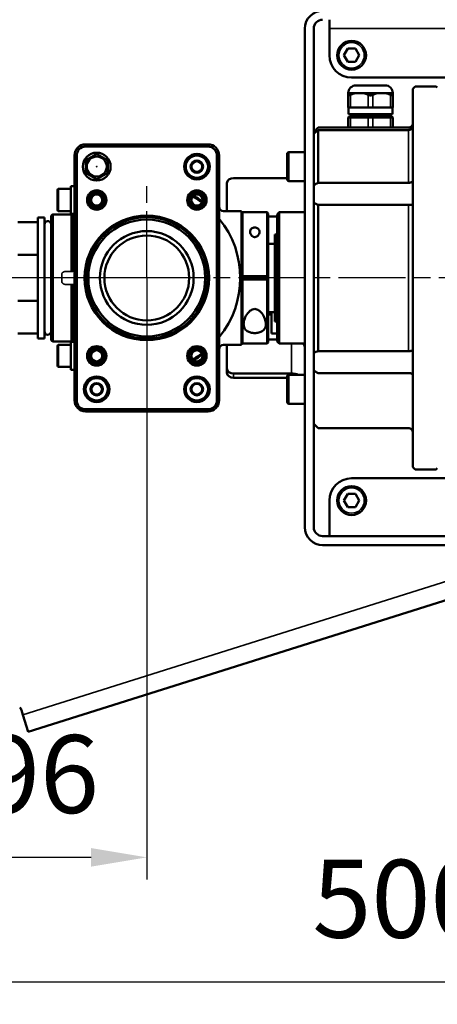
# Model space of a CAD drawing. Units: millimetres. Extents: x 339 to 1813, y 483 to 2408.
# Drawn here: x 700 to 888, y 483 to 925 of the extents above; entities that cross this region are included whole.
import ezdxf

# ---------------------------------------------------------------- set-up
doc = ezdxf.new("R2010")
doc.units = ezdxf.units.MM
doc.header["$LTSCALE"] = 5
doc.linetypes.add('AM_ISO08W050', pattern=[18, 12, -1.5, 3, -1.5])
doc.linetypes.add('AM_ISO08W050x2', pattern=[9, 6, -0.75, 1.5, -0.75])
for name, color, linetype, lineweight in [('AM_5 ( Bemassung)', 3, 'Continuous', 25), ('AM_7 (Mittellinie)', 4, 'AM_ISO08W050', 25), ('Sichtbar (ISO)', 7, 'Continuous', 50), ('Sichtbar schmal (ISO)', 7, 'Continuous', 35)]:
    doc.layers.add(name, color=color, linetype=linetype, lineweight=lineweight)
doc.styles.get("Standard").update_dxf_attribs({"font": 'arial.ttf'})
doc.dimstyles.new('BENUTZERDEFINIERTE NORM$0', dxfattribs={"dimscale": 5, "dimtxt": 3.5, "dimasz": 2.5, "dimexe": 1, "dimexo": 0, "dimgap": 1.5, "dimtad": 1, "dimdsep": 46, "dimtxsty": 'STANDARD', "dimcen": 0, "dimclrd": 256, "dimclre": 256, "dimclrt": 6, "dimadec": 0, "dimazin": 2, "dimtp": 0.1, "dimtm": 0.1, "dimtfac": 0.71, "dimtmove": 0, "dimatfit": 3, "dimfxl": 1, "dimlwd": -1, "dimlwe": -1, "dimarcsym": 0})

# ---------------------------------------------------------------- blocks, each defined once
blk = doc.blocks.new('*D12')
at = {"layer": 'AM_5 ( Bemassung)', "transparency": 16777216}
for p, q in [((661.14, 973.94), (661.14, 1103.94)), ((1071.44, 809.24), (1071.44, 1103.94)), ((686.14, 1093.94), (1046.44, 1093.94))]:
    blk.add_line(p, q, dxfattribs=at)
for points in [[(686.14, 1098.11), (686.14, 1089.77), (661.14, 1093.94)], [(1046.44, 1098.11), (1046.44, 1089.77), (1071.44, 1093.94)]]:
    blk.add_solid(points, dxfattribs=at)
at = {"layer": 'Defpoints', "color": 0, "transparency": 16777216}
for p in [(1071.44, 1093.94), (661.14, 973.94), (1071.44, 809.24)]:
    blk.add_point(p, dxfattribs=at)
at = {"layer": 'AM_5 ( Bemassung)', "color": 6, "transparency": 16777216, "insert": (866.29, 1126.81), "char_height": 35, "attachment_point": 5}
blk.add_mtext('410', dxfattribs=at)
blk = doc.blocks.new('*D13')
at = {"layer": 'AM_5 ( Bemassung)', "transparency": 16777216}
for p, q in [((1121.35, 849.24), (1121.35, 482.96)), ((621.05, 737.5), (621.05, 482.96)), ((1096.35, 492.96), (646.05, 492.96))]:
    blk.add_line(p, q, dxfattribs=at)
for points in [[(646.05, 497.12), (646.05, 488.79), (621.05, 492.96)], [(1096.35, 497.12), (1096.35, 488.79), (1121.35, 492.96)]]:
    blk.add_solid(points, dxfattribs=at)
at = {"layer": 'Defpoints', "color": 0, "transparency": 16777216}
for p in [(1121.35, 849.24), (621.05, 737.5), (621.05, 492.96)]:
    blk.add_point(p, dxfattribs=at)
at = {"layer": 'AM_5 ( Bemassung)', "color": 6, "transparency": 16777216, "insert": (871.2, 525.83), "char_height": 35, "attachment_point": 5}
blk.add_mtext('500', dxfattribs=at)
blk = doc.blocks.new('*D14')
at = {"layer": 'AM_5 ( Bemassung)', "transparency": 16777216}
for p, q in [((544.46, 809.24), (544.46, 1194.5)), ((1121.35, 849.24), (1121.35, 1194.5)), ((569.46, 1184.5), (1096.35, 1184.5))]:
    blk.add_line(p, q, dxfattribs=at)
for points in [[(569.46, 1188.67), (569.46, 1180.34), (544.46, 1184.5)], [(1096.35, 1188.67), (1096.35, 1180.34), (1121.35, 1184.5)]]:
    blk.add_solid(points, dxfattribs=at)
at = {"layer": 'Defpoints', "color": 0, "transparency": 16777216}
for p in [(1121.35, 1184.5), (1121.35, 849.24), (544.46, 809.24)]:
    blk.add_point(p, dxfattribs=at)
at = {"layer": 'AM_5 ( Bemassung)', "color": 6, "transparency": 16777216, "insert": (832.9, 1217.3), "char_height": 35, "attachment_point": 5}
blk.add_mtext('577', dxfattribs=at)
blk = doc.blocks.new('*D15')
at = {"layer": 'AM_5 ( Bemassung)', "transparency": 16777216}
for p, q in [((703.78, 1013.16), (1225.23, 1013.16)), ((1215.23, 606.44), (1215.23, 988.16)), ((993.93, 581.44), (1225.23, 581.44))]:
    blk.add_line(p, q, dxfattribs=at)
for points in [[(1211.06, 988.16), (1219.39, 988.16), (1215.23, 1013.16)], [(1211.06, 606.44), (1219.39, 606.44), (1215.23, 581.44)]]:
    blk.add_solid(points, dxfattribs=at)
at = {"layer": 'Defpoints', "color": 0, "transparency": 16777216}
for p in [(703.78, 1013.16), (1215.23, 1013.16), (993.93, 581.44)]:
    blk.add_point(p, dxfattribs=at)
at = {"layer": 'AM_5 ( Bemassung)', "color": 6, "transparency": 16777216, "insert": (1182.35, 797.3), "char_height": 35, "attachment_point": 5, "rotation": 90}
blk.add_mtext('432', dxfattribs=at)
blk = doc.blocks.new('*D18')
at = {"layer": 'AM_5 ( Bemassung)', "transparency": 16777216}
for p, q in [((757.05, 809.24), (757.05, 538.97)), ((661.14, 644.55), (661.14, 538.97)), ((732.05, 548.97), (686.14, 548.97))]:
    blk.add_line(p, q, dxfattribs=at)
for points in [[(686.14, 553.13), (686.14, 544.8), (661.14, 548.97)], [(732.05, 553.13), (732.05, 544.8), (757.05, 548.97)]]:
    blk.add_solid(points, dxfattribs=at)
at = {"layer": 'Defpoints', "color": 0, "transparency": 16777216}
for p in [(757.05, 809.24), (661.14, 644.55), (661.14, 548.97)]:
    blk.add_point(p, dxfattribs=at)
at = {"layer": 'AM_5 ( Bemassung)', "color": 6, "transparency": 16777216, "insert": (709.09, 581.84), "char_height": 35, "attachment_point": 5}
blk.add_mtext('96', dxfattribs=at)
blk = doc.blocks.new('*D21')
at = {"layer": 'AM_5 ( Bemassung)', "transparency": 16777216}
for p, q in [((757.05, 809.24), (484.77, 809.24)), ((494.77, 669.55), (494.77, 784.24)), ((661.14, 644.55), (484.77, 644.55))]:
    blk.add_line(p, q, dxfattribs=at)
for points in [[(490.6, 784.24), (498.94, 784.24), (494.77, 809.24)], [(490.6, 669.55), (498.94, 669.55), (494.77, 644.55)]]:
    blk.add_solid(points, dxfattribs=at)
at = {"layer": 'Defpoints', "color": 0, "transparency": 16777216}
for p in [(494.77, 809.24), (757.05, 809.24), (661.14, 644.55)]:
    blk.add_point(p, dxfattribs=at)
at = {"layer": 'AM_5 ( Bemassung)', "color": 6, "transparency": 16777216, "insert": (461.9, 726.9), "char_height": 35, "attachment_point": 5, "rotation": 90}
blk.add_mtext('164.5', dxfattribs=at)

msp = doc.modelspace()

# ---------------------------------------------------------------- linework, layer by layer
at = {"layer": 'AM_7 (Mittellinie)', "linetype": 'AM_ISO08W050x2'}
for p, q in [((757.046, 809.245), (757.046, 851.245)), ((918.196, 809.245), (715.046, 809.245)), ((757.046, 809.245), (757.046, 767.245))]:
    msp.add_line(p, q, dxfattribs=at)
at = {"layer": 'Sichtbar (ISO)'}
for p, q in [((839.046, 921.245), (839.046, 925.245)), ((828.046, 921.245), (828.046, 867.896)), ((832.046, 921.245), (832.046, 867.896)), ((839.046, 909.245), (839.046, 921.245)), ((847.314, 912.245), (845.582, 909.245)), ((850.778, 912.245), (847.314, 912.245)), ((852.51, 909.245), (850.778, 912.245)), ((845.582, 909.245), (847.314, 906.245)), ((850.778, 906.245), (852.51, 909.245)), ((847.314, 906.245), (850.778, 906.245)), ((949.046, 899.245), (849.046, 899.245)), ((851.046, 895.745), (864.046, 895.745)), ((876.546, 894.245), (877.546, 895.245)), ((876.546, 894.245), (876.546, 724.245)), ((887.046, 895.245), (877.546, 895.245)), ((887.546, 894.745), (887.046, 895.245)), ((850.647, 892.245), (847.546, 892.245)), ((847.546, 892.245), (847.546, 891.467)), ((847.546, 885.745), (847.546, 891.467)), ((850.647, 892.245), (852.546, 892.245)), ((852.546, 892.245), (854.445, 892.245)), ((860.647, 892.245), (854.445, 892.245)), ((860.647, 892.245), (862.546, 892.245)), ((862.546, 892.245), (864.445, 892.245)), ((867.546, 892.245), (864.445, 892.245)), ((867.546, 891.467), (867.546, 892.245)), ((867.546, 885.745), (867.546, 891.467)), ((848.546, 885.745), (847.546, 885.745)), ((847.646, 885.745), (847.646, 882.745)), ((848.546, 885.745), (856.546, 885.745)), ((858.546, 885.745), (856.546, 885.745)), ((858.546, 885.745), (866.546, 885.745)), ((867.546, 885.745), (866.546, 885.745)), ((867.446, 885.745), (867.446, 882.745)), ((847.546, 881.245), (848.046, 881.745)), ((847.546, 881.245), (848.546, 881.245)), ((847.546, 876.745), (847.546, 881.245)), ((847.646, 882.745), (867.446, 882.745)), ((848.046, 881.745), (848.796, 881.745)), ((848.546, 881.745), (848.546, 882.745)), ((856.546, 881.245), (848.546, 881.245)), ((848.796, 881.745), (848.796, 881.745)), ((856.796, 881.745), (848.796, 881.745)), ((856.546, 881.245), (858.546, 881.245)), ((856.796, 881.745), (858.296, 881.745)), ((866.296, 881.745), (858.296, 881.745)), ((866.546, 881.245), (858.546, 881.245)), ((866.296, 881.745), (866.296, 881.745)), ((866.296, 881.745), (867.046, 881.745)), ((866.546, 881.745), (866.546, 882.745)), ((866.546, 881.245), (867.546, 881.245)), ((867.546, 881.245), (867.046, 881.745)), ((867.546, 876.745), (867.546, 881.245)), ((834.046, 876.745), (832.046, 874.745)), ((874.546, 876.745), (834.046, 876.745)), ((874.546, 875.683), (834.046, 875.683)), ((834.046, 851.988), (834.046, 875.683)), ((784.546, 869.245), (729.546, 869.245)), ((784.546, 868.245), (729.546, 868.245)), ((828.046, 861.787), (828.046, 867.896)), ((832.046, 867.896), (832.046, 861.787)), ((724.546, 864.245), (724.546, 754.245)), ((725.546, 864.245), (725.546, 754.245)), ((788.546, 754.245), (788.546, 864.245)), ((789.546, 754.245), (789.546, 864.245)), ((820.046, 853.545), (820.046, 864.945)), ((828.046, 865.745), (820.846, 865.745)), ((828.046, 861.787), (828.046, 756.703)), ((832.046, 861.787), (832.046, 756.703)), ((820.046, 854.103), (796.046, 854.103)), ((722.946, 849.245), (717.446, 849.245)), ((722.946, 837.995), (722.946, 850.495)), ((722.946, 850.495), (724.546, 850.495)), ((793.046, 851.805), (793.046, 849.876)), ((793.046, 849.876), (793.046, 839.245)), ((828.046, 852.745), (820.846, 852.745)), ((874.546, 851.988), (834.046, 851.988)), ((716.946, 839.745), (716.946, 848.745)), ((874.546, 842.131), (834.046, 842.131)), ((834.046, 842.131), (834.046, 776.358)), ((708.068, 782.1), (708.068, 836.4)), ((708.068, 836.4), (711.068, 836.4)), ((711.068, 782.1), (711.068, 836.4)), ((714.046, 836.745), (714.046, 781.745)), ((723.046, 837.745), (715.046, 837.745)), ((722.946, 839.245), (717.446, 839.245)), ((722.946, 837.995), (724.546, 837.995)), ((724.046, 812.245), (724.046, 836.745)), ((791.546, 839.245), (799.546, 839.245)), ((799.546, 839.245), (799.546, 820.745)), ((799.546, 838.245), (800.046, 838.745)), ((800.046, 809.995), (800.046, 838.745)), ((800.046, 838.745), (811.046, 838.745)), ((811.046, 838.745), (811.046, 809.995)), ((811.546, 838.245), (811.046, 838.745)), ((811.546, 809.995), (811.546, 838.245)), ((811.546, 836.853), (815.546, 836.853)), ((815.546, 837.745), (816.546, 838.745)), ((815.546, 837.745), (815.546, 780.745)), ((816.546, 838.745), (816.546, 779.745)), ((828.046, 838.745), (816.546, 838.745)), ((708.068, 834.25), (699.068, 834.25)), ((814.597, 828.745), (814.597, 789.745)), ((814.597, 828.745), (815.546, 828.745)), ((811.546, 824.58), (814.597, 824.58)), ((708.068, 819.605), (699.068, 819.605)), ((799.546, 797.745), (799.546, 820.745)), ((724.046, 812.245), (724.046, 812.245)), ((800.046, 809.995), (799.546, 809.995)), ((811.046, 809.995), (800.046, 809.995)), ((811.546, 809.995), (811.046, 809.995)), ((811.546, 809.995), (811.546, 808.495)), ((724.046, 806.245), (724.046, 806.245)), ((724.046, 781.745), (724.046, 806.245)), ((799.546, 808.495), (800.046, 808.495)), ((811.046, 808.495), (800.046, 808.495)), ((800.046, 779.745), (800.046, 808.495)), ((811.046, 808.495), (811.046, 779.745)), ((811.046, 808.495), (811.546, 808.495)), ((811.546, 780.245), (811.546, 808.495)), ((708.068, 798.894), (699.068, 798.894)), ((799.546, 797.745), (799.546, 779.245)), ((811.546, 793.91), (814.597, 793.91)), ((811.546, 792.745), (813.072, 792.745)), ((813.072, 784.245), (813.072, 793.91)), ((814.597, 789.745), (815.546, 789.745)), ((708.068, 784.25), (699.068, 784.25)), ((815.546, 784.245), (813.072, 784.245)), ((708.068, 782.1), (711.068, 782.1)), ((723.046, 780.745), (715.046, 780.745)), ((716.946, 769.745), (716.946, 778.745)), ((722.946, 779.245), (717.446, 779.245)), ((722.946, 767.995), (722.946, 780.495)), ((722.946, 780.495), (724.546, 780.495)), ((791.546, 779.245), (799.546, 779.245)), ((793.046, 779.245), (793.046, 768.614)), ((799.546, 780.245), (800.046, 779.745)), ((800.046, 779.745), (811.046, 779.745)), ((811.546, 780.245), (811.046, 779.745)), ((815.546, 781.637), (811.546, 781.637)), ((815.546, 780.745), (816.546, 779.745)), ((828.046, 779.745), (816.546, 779.745)), ((874.546, 776.358), (834.046, 776.358)), ((722.946, 769.245), (717.446, 769.245)), ((722.946, 767.995), (724.546, 767.995)), ((793.046, 766.685), (793.046, 768.614)), ((796.046, 766.316), (822.046, 766.316)), ((828.046, 765.745), (820.846, 765.745)), ((874.546, 766.502), (834.046, 766.502)), ((796.046, 764.387), (820.046, 764.387)), ((820.046, 753.545), (820.046, 764.945)), ((828.046, 750.593), (828.046, 756.703)), ((832.046, 756.703), (832.046, 750.593)), ((828.046, 752.745), (820.846, 752.745)), ((729.546, 750.245), (784.546, 750.245)), ((729.546, 749.245), (784.546, 749.245)), ((828.046, 750.593), (828.046, 697.245)), ((832.046, 750.593), (832.046, 697.245)), ((832.046, 743.745), (834.046, 741.745)), ((834.046, 741.745), (874.546, 741.745)), ((876.546, 724.245), (877.546, 723.245)), ((887.046, 723.245), (877.546, 723.245)), ((887.546, 723.745), (887.046, 723.245)), ((849.046, 719.245), (944.046, 719.245)), ((847.314, 712.245), (845.582, 709.245)), ((850.778, 712.245), (847.314, 712.245)), ((852.51, 709.245), (850.778, 712.245)), ((839.046, 697.245), (839.046, 709.245)), ((845.582, 709.245), (847.314, 706.245)), ((850.778, 706.245), (852.51, 709.245)), ((847.314, 706.245), (850.778, 706.245)), ((839.046, 697.245), (839.046, 693.245)), ((983.046, 693.245), (836.046, 693.245)), ((983.046, 689.245), (836.046, 689.245)), ((950.899, 683.245), (703.779, 605.329)), ((701.374, 612.958), (700.692, 615.119)), ((701.374, 612.958), (703.779, 605.329))]:
    msp.add_line(p, q, dxfattribs=at)
for centre, radius in [((849.046, 909.245), 6.5), ((734.546, 859.245), 6.25), ((734.546, 859.245), 4.5), ((779.546, 859.245), 5.75), ((779.546, 859.245), 5.25), ((779.546, 859.245), 5), ((779.546, 859.245), 2.8), ((779.546, 859.245), 2.5), ((779.546, 859.245), 2.4), ((734.546, 844.245), 4.35), ((734.546, 844.245), 3.85), ((734.546, 844.245), 3.55), ((734.546, 844.245), 2.8), ((734.546, 844.245), 2.5), ((779.546, 844.245), 4.35), ((779.546, 844.245), 3.85), ((779.546, 844.245), 3.55), ((779.546, 844.245), 2.8), ((779.546, 844.245), 2.5), ((757.046, 809.245), 28), ((757.046, 809.245), 27.25), ((757.046, 809.245), 26.25), ((757.046, 809.245), 21.05), ((757.046, 809.245), 19.05), ((734.546, 774.245), 4.35), ((779.546, 774.245), 4.35), ((734.546, 774.245), 3.85), ((734.546, 774.245), 3.55), ((734.546, 774.245), 2.8), ((734.546, 774.245), 2.5), ((779.546, 774.245), 3.85), ((779.546, 774.245), 3.55), ((779.546, 774.245), 2.8), ((779.546, 774.245), 2.5), ((734.546, 759.245), 5.75), ((734.546, 759.245), 5.25), ((734.546, 759.245), 5), ((734.546, 759.245), 2.8), ((734.546, 759.245), 2.5), ((734.546, 759.245), 2.4), ((779.546, 759.245), 5.75), ((779.546, 759.245), 5.25), ((779.546, 759.245), 5), ((779.546, 759.245), 2.8), ((779.546, 759.245), 2.5), ((779.546, 759.245), 2.4), ((849.046, 709.245), 6.5)]:
    msp.add_circle(centre, radius, dxfattribs=at)
for centre, radius, start, end in [((836.046, 921.245), 8, 90, 180), ((836.046, 921.245), 4, 90, 180), ((849.046, 909.245), 10, 180, 270), ((851.046, 892.245), 3.5, 90, 180), ((864.046, 892.245), 3.5, 0, 90), ((729.546, 864.245), 5, 90, 180), ((729.546, 864.245), 4, 90, 180), ((784.546, 864.245), 5, 0, 90), ((784.546, 864.245), 4, 0, 90), ((820.846, 864.945), 0.8, 90, 180), ((717.446, 848.745), 0.5, 90, 180), ((820.846, 853.545), 0.8, 180, 270), ((757.046, 809.245), 42, 53.88008, 60.64942), ((791.546, 841.245), 2, 180, 270), ((835.236, 847.245), 5.25, 232.58907, 256.90449), ((715.046, 836.745), 1, 90, 180), ((717.446, 839.745), 0.5, 180, 270), ((723.046, 836.745), 1, 0, 90), ((712.568, 833.25), 1.5, 9.81303, 180), ((757.046, 809.245), 42, 320.69737, 39.30263), ((712.568, 785.25), 1.5, 180, 350.18697), ((715.046, 781.745), 1, 180, 270), ((717.446, 778.745), 0.5, 90, 180), ((723.046, 781.745), 1, 270, 0), ((791.546, 777.245), 2, 90, 180), ((757.046, 809.245), 42, 299.35071, 306.12), ((835.236, 771.245), 5.25, 103.09551, 127.41093), ((717.446, 769.745), 0.5, 180, 270), ((820.846, 764.945), 0.8, 90, 180), ((729.546, 754.245), 5, 180, 270), ((729.546, 754.245), 4, 180, 270), ((784.546, 754.245), 4, 270, 0), ((784.546, 754.245), 5, 270, 0), ((820.846, 753.545), 0.8, 180, 270), ((849.046, 709.245), 10, 90, 180), ((836.046, 697.245), 8, 180, 270), ((836.046, 697.245), 4, 180, 270), ((697.831, 614.217), 3, 17.5, 45)]:
    msp.add_arc(centre, radius, start, end, dxfattribs=at)
for centre, major_axis, ratio, start_param, end_param in [((796.046, 851.805), (-3, 0), 0.7660444, 4.712389, 6.2831853), ((822.046, 777.78), (6, 0), 0.6427876, 0, 0.5346553), ((796.046, 768.614), (-3, 0), 0.7660444, 0, 1.5707963), ((796.046, 766.685), (-3, 0), 0.7660444, 0, 1.5707963), ((822.046, 762.459), (6, 0), 0.6427876, 1.0198589, 1.5707963)]:
    msp.add_ellipse(centre, major_axis=major_axis, ratio=ratio, start_param=start_param, end_param=end_param, dxfattribs=at)
for points, knots in [([(848.546, 891.467), (848.514, 891.452), (848.482, 891.437), (848.323, 891.365), (848.203, 891.32), (847.988, 891.26), (847.893, 891.245), (847.736, 891.245), (847.673, 891.26), (847.584, 891.32), (847.558, 891.365), (847.547, 891.437), (847.546, 891.452), (847.546, 891.467)], [0.94557075, 0.94557075, 0.94557075, 0.94557075, 0.957339, 0.957339, 1.00437481, 1.00437481, 1.05141063, 1.05141063, 1.09844644, 1.09844644, 1.14548225, 1.14548225, 1.1572505, 1.1572505, 1.1572505, 1.1572505]), ([(856.546, 891.467), (856.579, 891.452), (856.612, 891.437), (856.781, 891.365), (856.928, 891.32), (857.232, 891.26), (857.389, 891.245), (857.703, 891.245), (857.861, 891.26), (858.165, 891.32), (858.311, 891.365), (858.48, 891.437), (858.514, 891.452), (858.546, 891.467)], [-1.1572505, -1.1572505, -1.1572505, -1.1572505, -1.14548225, -1.14548225, -1.09844644, -1.09844644, -1.05141063, -1.05141063, -1.00437481, -1.00437481, -0.957339, -0.957339, -0.94557075, -0.94557075, -0.94557075, -0.94557075]), ([(866.546, 891.467), (866.579, 891.452), (866.611, 891.437), (866.77, 891.365), (866.89, 891.32), (867.105, 891.26), (867.2, 891.245), (867.357, 891.245), (867.419, 891.26), (867.508, 891.32), (867.534, 891.365), (867.545, 891.437), (867.546, 891.452), (867.546, 891.467)], [-1.1572505, -1.1572505, -1.1572505, -1.1572505, -1.14548225, -1.14548225, -1.09844644, -1.09844644, -1.05141063, -1.05141063, -1.00437481, -1.00437481, -0.957339, -0.957339, -0.94557075, -0.94557075, -0.94557075, -0.94557075]), ([(874.546, 876.745), (874.799, 876.745), (875.068, 876.796), (875.563, 877.002), (875.788, 877.157), (876.142, 877.513), (876.295, 877.738), (876.497, 878.23), (876.546, 878.497), (876.546, 878.745)], [0, 0, 0, 0, 0.07591373, 0.07591373, 0.15182745, 0.15182745, 0.22716878, 0.22716878, 0.30251011, 0.30251011, 0.30251011, 0.30251011]), ([(874.546, 875.683), (874.77, 875.683), (874.993, 875.717), (875.441, 875.861), (875.659, 875.978), (876.036, 876.289), (876.189, 876.479), (876.43, 876.933), (876.504, 877.194), (876.542, 877.556), (876.546, 877.645), (876.546, 877.734)], [-0.58636507, -0.58636507, -0.58636507, -0.58636507, -0.53388055, -0.53388055, -0.47513206, -0.47513206, -0.41617555, -0.41617555, -0.35163451, -0.35163451, -0.3306403, -0.3306403, -0.3306403, -0.3306403]), ([(832.046, 874.07), (832.494, 874.384), (832.944, 874.733), (833.37, 875.092), (833.591, 875.277), (833.817, 875.475), (834.046, 875.683)], [-0.18084909, -0.18084909, -0.18084909, -0.18084909, 0, 0, 0, 0.09337123, 0.09337123, 0.09337123, 0.09337123]), ([(834.046, 851.988), (833.817, 851.888), (833.591, 851.778), (832.944, 851.428), (832.494, 851.138), (832.046, 850.799)], [1.91312707, 1.91312707, 1.91312707, 1.91312707, 2.0064983, 2.0064983, 2.18734739, 2.18734739, 2.18734739, 2.18734739]), ([(876.546, 852.491), (876.546, 852.491), (876.546, 852.49), (876.542, 852.477), (876.495, 852.443), (876.308, 852.346), (876.175, 852.286), (875.829, 852.167), (875.621, 852.109), (875.154, 852.022), (874.901, 851.994), (874.61, 851.988), (874.578, 851.988), (874.546, 851.988)], [-0.84035474, -0.84035474, -0.84035474, -0.84035474, -0.8371607, -0.8371607, -0.77406785, -0.77406785, -0.71431936, -0.71431936, -0.65427446, -0.65427446, -0.59388947, -0.59388947, -0.58636507, -0.58636507, -0.58636507, -0.58636507]), ([(778.008, 846.215), (778.95, 845.681), (779.868, 845.114), (781.171, 844.238), (781.578, 843.954), (781.978, 843.664)], [-17.1168361, -17.1168361, -17.1168361, -17.1168361, -16.80963845, -16.80963845, -16.66744077, -16.66744077, -16.66744077, -16.66744077]), ([(874.546, 842.131), (874.799, 842.131), (875.068, 842.119), (875.563, 842.077), (875.788, 842.05), (876.142, 842.009), (876.295, 841.993), (876.497, 841.998), (876.546, 842.019), (876.546, 842.058)], [-1.2281409, -1.2281409, -1.2281409, -1.2281409, -1.15222718, -1.15222718, -1.07631345, -1.07631345, -1.00097212, -1.00097212, -0.9256308, -0.9256308, -0.9256308, -0.9256308]), ([(724.046, 836.744), (724.046, 836.704), (724.049, 836.663), (724.059, 836.583), (724.066, 836.543), (724.096, 836.423), (724.126, 836.343), (724.206, 836.196), (724.256, 836.126), (724.37, 836.003), (724.435, 835.948), (724.519, 835.894), (724.533, 835.886), (724.546, 835.878)], [0, 0, 0, 0, 0.01219419, 0.01219419, 0.02421035, 0.02421035, 0.04941121, 0.04941121, 0.07461207, 0.07461207, 0.09981293, 0.09981293, 0.1044974, 0.1044974, 0.1044974, 0.1044974]), ([(807.646, 829.963), (807.646, 829.677), (807.587, 829.362), (807.339, 828.75), (807.151, 828.454), (806.75, 828.046), (806.546, 827.887), (806.194, 827.716), (806.069, 827.67), (805.811, 827.609), (805.679, 827.593), (805.414, 827.593), (805.281, 827.609), (805.023, 827.67), (804.898, 827.716), (804.547, 827.887), (804.343, 828.046), (803.942, 828.454), (803.754, 828.75), (803.505, 829.362), (803.446, 829.677), (803.446, 830.226), (803.497, 830.506), (803.73, 831.022), (803.913, 831.257), (804.319, 831.573), (804.534, 831.692), (805.018, 831.853), (805.288, 831.895), (805.546, 831.895), (805.805, 831.895), (806.075, 831.853), (806.558, 831.692), (806.773, 831.573), (807.179, 831.257), (807.362, 831.022), (807.596, 830.506), (807.646, 830.226), (807.646, 829.963)], [-1.1763153, -1.1763153, -1.1763153, -1.1763153, -1.0558162, -1.0558162, -0.9353172, -0.9353172, -0.8559315, -0.8559315, -0.8162387, -0.8162387, -0.7765459, -0.7765459, -0.7368531, -0.7368531, -0.6971603, -0.6971603, -0.6177747, -0.6177747, -0.4972756, -0.4972756, -0.3767765, -0.3767765, -0.265977, -0.265977, -0.1551775, -0.1551775, -0.0775888, -0.0775888, 0, 0, 0, 0.0775888, 0.0775888, 0.1551775, 0.1551775, 0.265977, 0.265977, 0.3767765, 0.3767765, 0.3767765, 0.3767765]), ([(810.546, 788.527), (810.546, 789.266), (810.381, 790.104), (809.751, 791.788), (809.29, 792.635), (808.357, 793.836), (807.897, 794.321), (807.092, 794.874), (806.805, 795.029), (806.198, 795.246), (805.879, 795.308), (805.214, 795.308), (804.894, 795.246), (804.287, 795.029), (804, 794.874), (803.195, 794.321), (802.736, 793.836), (801.802, 792.635), (801.342, 791.788), (800.712, 790.104), (800.546, 789.266), (800.546, 787.928), (800.657, 787.306), (801.195, 786.201), (801.625, 785.717), (802.594, 785.08), (803.117, 784.847), (804.286, 784.538), (804.933, 784.461), (805.546, 784.461), (806.16, 784.461), (806.806, 784.538), (807.976, 784.847), (808.499, 785.08), (809.467, 785.717), (809.897, 786.201), (810.436, 787.306), (810.546, 787.928), (810.546, 788.527)], [0.8728408, 0.8728408, 0.8728408, 0.8728408, 1.1845836, 1.1845836, 1.4963264, 1.4963264, 1.6957144, 1.6957144, 1.7954084, 1.7954084, 1.8951024, 1.8951024, 1.9947964, 1.9947964, 2.0944904, 2.0944904, 2.2938784, 2.2938784, 2.6056212, 2.6056212, 2.917364, 2.917364, 3.169735, 3.169735, 3.422106, 3.422106, 3.6061554, 3.6061554, 3.7902048, 3.7902048, 3.7902048, 3.9742542, 3.9742542, 4.1583036, 4.1583036, 4.4106746, 4.4106746, 4.6630456, 4.6630456, 4.6630456, 4.6630456]), ([(724.546, 782.611), (724.511, 782.591), (724.477, 782.569), (724.36, 782.481), (724.285, 782.402), (724.164, 782.228), (724.117, 782.129), (724.074, 781.982), (724.063, 781.936), (724.05, 781.842), (724.046, 781.793), (724.046, 781.745)], [0.0521246, 0.0521246, 0.0521246, 0.0521246, 0.06420675, 0.06420675, 0.09607103, 0.09607103, 0.12793465, 0.12793465, 0.14207261, 0.14207261, 0.15650352, 0.15650352, 0.15650352, 0.15650352]), ([(781.978, 774.826), (781.578, 774.536), (781.171, 774.252), (779.868, 773.376), (778.95, 772.808), (778.008, 772.275)], [-8.94724033, -8.94724033, -8.94724033, -8.94724033, -8.8050356, -8.8050356, -8.49784498, -8.49784498, -8.49784498, -8.49784498]), ([(876.546, 776.432), (876.546, 776.471), (876.497, 776.492), (876.295, 776.497), (876.142, 776.481), (875.788, 776.44), (875.563, 776.413), (875.068, 776.371), (874.799, 776.358), (874.546, 776.358)], [0.9256308, 0.9256308, 0.9256308, 0.9256308, 1.00097212, 1.00097212, 1.07631345, 1.07631345, 1.15222718, 1.15222718, 1.2281409, 1.2281409, 1.2281409, 1.2281409]), ([(832.046, 767.691), (832.494, 767.351), (832.944, 767.062), (833.37, 766.831), (833.591, 766.712), (833.817, 766.602), (834.046, 766.502)], [-0.18084929, -0.18084929, -0.18084929, -0.18084929, 0, 0, 0, 0.0933711, 0.0933711, 0.0933711, 0.0933711]), ([(874.546, 766.502), (874.77, 766.502), (874.993, 766.485), (875.441, 766.421), (875.659, 766.37), (876.036, 766.257), (876.189, 766.196), (876.43, 766.085), (876.504, 766.04), (876.542, 766.008), (876.546, 766.002), (876.546, 765.999)], [-0.58636507, -0.58636507, -0.58636507, -0.58636507, -0.53388055, -0.53388055, -0.47513206, -0.47513206, -0.41617555, -0.41617555, -0.35163451, -0.35163451, -0.3306403, -0.3306403, -0.3306403, -0.3306403]), ([(874.546, 741.745), (874.799, 741.745), (875.068, 741.694), (875.563, 741.488), (875.788, 741.333), (876.142, 740.977), (876.295, 740.752), (876.497, 740.26), (876.546, 739.993), (876.546, 739.745)], [0, 0, 0, 0, 0.07591373, 0.07591373, 0.15182745, 0.15182745, 0.22716878, 0.22716878, 0.30251011, 0.30251011, 0.30251011, 0.30251011])]:
    msp.add_open_spline(points, degree=3, knots=knots, dxfattribs=at)
for points, weights in [([(848.546, 891.467), (849.635, 891.995), (850.647, 892.245)], [1.31988665611, 1.35385211416, 1.37059722516]), ([(854.445, 892.245), (855.457, 891.995), (856.546, 891.467)], [1.37059722516, 1.35385211416, 1.31988665611]), ([(858.546, 891.467), (859.635, 891.995), (860.647, 892.245)], [1.31988665611, 1.35385211416, 1.37059722516]), ([(864.445, 892.245), (865.457, 891.995), (866.546, 891.467)], [1.37059722516, 1.35385211416, 1.31988665611]), ([(734.546, 864.961), (732.071, 863.532), (729.596, 862.103)], [2.42251386279, 2.7972780616, 2.42251386279]), ([(739.496, 862.103), (737.021, 863.532), (734.546, 864.961)], [2.42251386279, 2.7972780616, 2.42251386279]), ([(729.596, 862.103), (729.596, 859.245), (729.596, 856.387)], [2.42251386279, 2.7972780616, 2.42251386279]), ([(739.496, 856.387), (739.496, 859.245), (739.496, 862.103)], [2.42251386279, 2.7972780616, 2.42251386279]), ([(729.596, 856.387), (732.071, 854.958), (734.546, 853.529)], [2.42251386279, 2.7972780616, 2.42251386279]), ([(734.546, 853.529), (737.021, 854.958), (739.496, 856.387)], [2.42251386279, 2.7972780616, 2.42251386279])]:
    msp.add_rational_spline(points, weights, degree=2, dxfattribs=at)
at = {"layer": 'Sichtbar schmal (ISO)'}
for p, q in [((839.046, 921.245), (959.046, 921.245)), ((848.546, 885.745), (848.546, 891.467)), ((856.546, 885.745), (856.546, 891.467)), ((858.546, 885.745), (858.546, 891.467)), ((866.546, 885.745), (866.546, 891.467)), ((848.546, 881.245), (848.796, 881.745)), ((848.546, 876.745), (848.546, 881.245)), ((856.546, 881.245), (856.796, 881.745)), ((856.546, 876.745), (856.546, 881.245)), ((858.546, 881.245), (858.296, 881.745)), ((858.546, 876.745), (858.546, 881.245)), ((866.546, 881.245), (866.296, 881.745)), ((866.546, 876.745), (866.546, 881.245)), ((874.546, 875.683), (874.546, 851.988)), ((729.546, 868.245), (729.546, 869.245)), ((784.546, 868.245), (784.546, 869.245)), ((725.546, 864.245), (724.546, 864.245)), ((788.546, 864.245), (789.546, 864.245)), ((820.846, 852.745), (820.846, 865.745)), ((717.446, 839.245), (717.446, 849.245)), ((874.546, 776.358), (874.546, 842.131)), ((715.046, 837.745), (715.046, 780.745)), ((723.046, 812.193), (723.046, 837.745)), ((723.046, 812.193), (720.836, 812.193)), ((811.346, 809.995), (811.346, 808.495)), ((720.836, 806.297), (723.046, 806.297)), ((723.046, 780.745), (723.046, 806.297)), ((717.446, 769.245), (717.446, 779.245)), ((822.046, 766.316), (822.046, 779.745)), ((796.046, 764.387), (796.046, 766.316)), ((820.846, 752.745), (820.846, 765.745)), ((822.046, 766.316), (822.046, 765.745)), ((725.546, 754.245), (724.546, 754.245)), ((788.546, 754.245), (789.546, 754.245)), ((729.546, 750.245), (729.546, 749.245)), ((784.546, 750.245), (784.546, 749.245)), ((943.324, 689.245), (701.374, 612.958))]:
    msp.add_line(p, q, dxfattribs=at)
for centre, radius in [((849.046, 909.245), 5.7), ((734.546, 859.245), 0.1), ((734.546, 844.245), 3.704), ((779.546, 844.245), 3.704), ((734.546, 774.245), 3.704), ((779.546, 774.245), 3.704), ((849.046, 709.245), 5.7)]:
    msp.add_circle(centre, radius, dxfattribs=at)
msp.add_arc((724.546, 806.245), 0.5, 90, 91.93463, dxfattribs=at)
for centre, major_axis, ratio, start_param, end_param in [((712.203, 809.245), (-0.001, -27.67), 0.2398368, 1.5707972, 1.6256194), ((712.202, 809.245), (0.001, -27.67), 0.2398579, 1.515973, 1.5707955)]:
    msp.add_ellipse(centre, major_axis=major_axis, ratio=ratio, start_param=start_param, end_param=end_param, dxfattribs=at)
for points, knots in [([(720.836, 812.193), (720.788, 812.193), (720.738, 812.192), (720.685, 812.19), (720.633, 812.187), (720.578, 812.183), (720.521, 812.177), (720.463, 812.171), (720.402, 812.162), (720.339, 812.151), (720.275, 812.141), (720.208, 812.127), (720.138, 812.109), (720.068, 812.091), (719.994, 812.07), (719.917, 812.043), (719.84, 812.015), (719.759, 811.983), (719.679, 811.944), (719.599, 811.904), (719.52, 811.859), (719.446, 811.81), (719.373, 811.761), (719.306, 811.708), (719.246, 811.653), (719.186, 811.599), (719.134, 811.542), (719.089, 811.485), (719.043, 811.428), (719.005, 811.371), (718.972, 811.313), (718.94, 811.254), (718.913, 811.195), (718.892, 811.135), (718.87, 811.074), (718.854, 811.012), (718.843, 810.949), (718.833, 810.887), (718.828, 810.824), (718.829, 810.761)], [0, 0, 0, 0, 0.0769231, 0.0769231, 0.0769231, 0.1538462, 0.1538462, 0.1538462, 0.2307692, 0.2307692, 0.2307692, 0.3076923, 0.3076923, 0.3076923, 0.3846154, 0.3846154, 0.3846154, 0.4615385, 0.4615385, 0.4615385, 0.5384615, 0.5384615, 0.5384615, 0.6153846, 0.6153846, 0.6153846, 0.6923077, 0.6923077, 0.6923077, 0.7692308, 0.7692308, 0.7692308, 0.8461538, 0.8461538, 0.8461538, 0.9230769, 0.9230769, 0.9230769, 1, 1, 1, 1]), ([(724.046, 812.245), (724.046, 812.242), (724.042, 812.239), (724.034, 812.236), (724.026, 812.234), (724.014, 812.231), (723.998, 812.228), (723.982, 812.226), (723.962, 812.223), (723.939, 812.221), (723.916, 812.219), (723.889, 812.216), (723.859, 812.214), (723.829, 812.212), (723.797, 812.21), (723.761, 812.208), (723.725, 812.206), (723.686, 812.205), (723.645, 812.203), (723.604, 812.202), (723.561, 812.2), (723.515, 812.199), (723.469, 812.198), (723.421, 812.197), (723.37, 812.196), (723.319, 812.195), (723.265, 812.194), (723.211, 812.194), (723.157, 812.193), (723.102, 812.193), (723.046, 812.193)], [0.00013041, 0.00013041, 0.00013041, 0.00013041, 0.1, 0.1, 0.1, 0.2, 0.2, 0.2, 0.3, 0.3, 0.3, 0.4, 0.4, 0.4, 0.5, 0.5, 0.5, 0.6, 0.6, 0.6, 0.7, 0.7, 0.7, 0.8, 0.8, 0.8, 0.9, 0.9, 0.9, 1, 1, 1, 1]), ([(724.546, 812.197), (724.499, 812.198), (724.455, 812.2), (724.413, 812.202), (724.369, 812.204), (724.328, 812.206), (724.291, 812.209), (724.254, 812.211), (724.221, 812.214), (724.191, 812.216), (724.161, 812.219), (724.135, 812.222), (724.114, 812.225), (724.092, 812.228), (724.075, 812.231), (724.064, 812.235), (724.052, 812.238), (724.046, 812.242), (724.046, 812.245)], [0.33855261, 0.33855261, 0.33855261, 0.33855261, 0.44444444, 0.44444444, 0.44444444, 0.55555556, 0.55555556, 0.55555556, 0.66666667, 0.66666667, 0.66666667, 0.77777778, 0.77777778, 0.77777778, 0.88888889, 0.88888889, 0.88888889, 0.99987701, 0.99987701, 0.99987701, 0.99987701]), ([(718.829, 807.729), (718.828, 807.668), (718.833, 807.606), (718.843, 807.544), (718.853, 807.482), (718.869, 807.42), (718.891, 807.357), (718.913, 807.293), (718.943, 807.229), (718.979, 807.165), (719.016, 807.101), (719.061, 807.037), (719.114, 806.973), (719.168, 806.91), (719.23, 806.848), (719.299, 806.79), (719.368, 806.733), (719.442, 806.68), (719.517, 806.635), (719.592, 806.589), (719.667, 806.551), (719.74, 806.518), (719.812, 806.485), (719.882, 806.459), (719.95, 806.436), (720.017, 806.413), (720.082, 806.395), (720.145, 806.379), (720.208, 806.363), (720.268, 806.351), (720.325, 806.341), (720.382, 806.331), (720.436, 806.323), (720.49, 806.317), (720.544, 806.31), (720.597, 806.306), (720.655, 806.302), (720.712, 806.299), (720.773, 806.297), (720.836, 806.297)], [0.00000011, 0.00000011, 0.00000011, 0.00000011, 0.07692308, 0.07692308, 0.07692308, 0.15384615, 0.15384615, 0.15384615, 0.23076923, 0.23076923, 0.23076923, 0.30769231, 0.30769231, 0.30769231, 0.38461538, 0.38461538, 0.38461538, 0.46153846, 0.46153846, 0.46153846, 0.53846154, 0.53846154, 0.53846154, 0.61538462, 0.61538462, 0.61538462, 0.69230769, 0.69230769, 0.69230769, 0.76923077, 0.76923077, 0.76923077, 0.84615385, 0.84615385, 0.84615385, 0.92307692, 0.92307692, 0.92307692, 1, 1, 1, 1]), ([(723.046, 806.297), (723.099, 806.297), (723.152, 806.296), (723.202, 806.296), (723.253, 806.296), (723.303, 806.295), (723.351, 806.294), (723.4, 806.294), (723.448, 806.293), (723.494, 806.291), (723.54, 806.29), (723.584, 806.289), (723.626, 806.288), (723.668, 806.286), (723.707, 806.284), (723.744, 806.283), (723.78, 806.281), (723.815, 806.279), (723.845, 806.277), (723.876, 806.275), (723.904, 806.272), (723.928, 806.27), (723.953, 806.268), (723.974, 806.265), (723.992, 806.262), (724.009, 806.26), (724.023, 806.257), (724.032, 806.254), (724.042, 806.251), (724.046, 806.248), (724.046, 806.245)], [0, 0, 0, 0, 0.1, 0.1, 0.1, 0.2, 0.2, 0.2, 0.3, 0.3, 0.3, 0.4, 0.4, 0.4, 0.5, 0.5, 0.5, 0.6, 0.6, 0.6, 0.7, 0.7, 0.7, 0.8, 0.8, 0.8, 0.9, 0.9, 0.9, 0.99987521, 0.99987521, 0.99987521, 0.99987521]), ([(724.046, 806.245), (724.046, 806.248), (724.052, 806.251), (724.062, 806.255), (724.072, 806.258), (724.086, 806.261), (724.105, 806.264), (724.125, 806.267), (724.149, 806.269), (724.177, 806.272), (724.205, 806.275), (724.237, 806.278), (724.273, 806.28), (724.309, 806.282), (724.349, 806.285), (724.392, 806.287), (724.434, 806.289), (724.48, 806.291), (724.529, 806.292), (724.534, 806.293), (724.54, 806.293), (724.546, 806.293)], [0.00012954, 0.00012954, 0.00012954, 0.00012954, 0.11111111, 0.11111111, 0.11111111, 0.22222222, 0.22222222, 0.22222222, 0.33333333, 0.33333333, 0.33333333, 0.44444444, 0.44444444, 0.44444444, 0.55555556, 0.55555556, 0.55555556, 0.66666667, 0.66666667, 0.66666667, 0.67980642, 0.67980642, 0.67980642, 0.67980642])]:
    msp.add_open_spline(points, degree=3, knots=knots, dxfattribs=at)

# ---------------------------------------------------------------- dimensions: what is measured, and where the dimension line sits
at = {"layer": 'AM_5 ( Bemassung)'}
dim = msp.add_linear_dim(base=(1121.346, 1184.504), p1=(544.463, 809.239), p2=(1121.346, 849.245), angle=0, dimstyle='BENUTZERDEFINIERTE NORM$0', override={"dimscale": 10, "dimdec": 0}, dxfattribs=at)
dim.commit()
dim.dimension.update_dxf_attribs({"geometry": '*D14', "text_midpoint": (832.905, 1184.504), "dimtype": 160})
for base, p1, p2, angle, picture, middle in [((1071.439, 1093.941), (661.135, 973.941), (1071.439, 809.245), 0, '*D12', (866.287, 1126.811)), ((1215.228, 1013.161), (993.933, 581.444), (703.779, 1013.161), 90, '*D15', (1182.346, 797.303)), ((621.046, 492.958), (1121.346, 849.245), (621.046, 737.495), 0, '*D13', (871.196, 525.828)), ((661.135, 548.967), (757.046, 809.245), (661.135, 644.549), 0, '*D18', (709.091, 581.837))]:
    dim = msp.add_linear_dim(base=base, p1=p1, p2=p2, angle=angle, dimstyle='BENUTZERDEFINIERTE NORM$0', override={"dimscale": 10, "dimdec": 0}, dxfattribs=at)
    dim.commit()
    dim.dimension.update_dxf_attribs({"geometry": picture, "text_midpoint": middle})
dim = msp.add_linear_dim(base=(494.771, 809.245), p1=(661.135, 644.549), p2=(757.046, 809.245), angle=90, text='164.5', dimstyle='BENUTZERDEFINIERTE NORM$0', override={"dimscale": 10}, dxfattribs=at)
dim.commit()
dim.dimension.update_dxf_attribs({"geometry": '*D21', "text_midpoint": (461.901, 726.897)})

doc.saveas('drawing.dxf')
